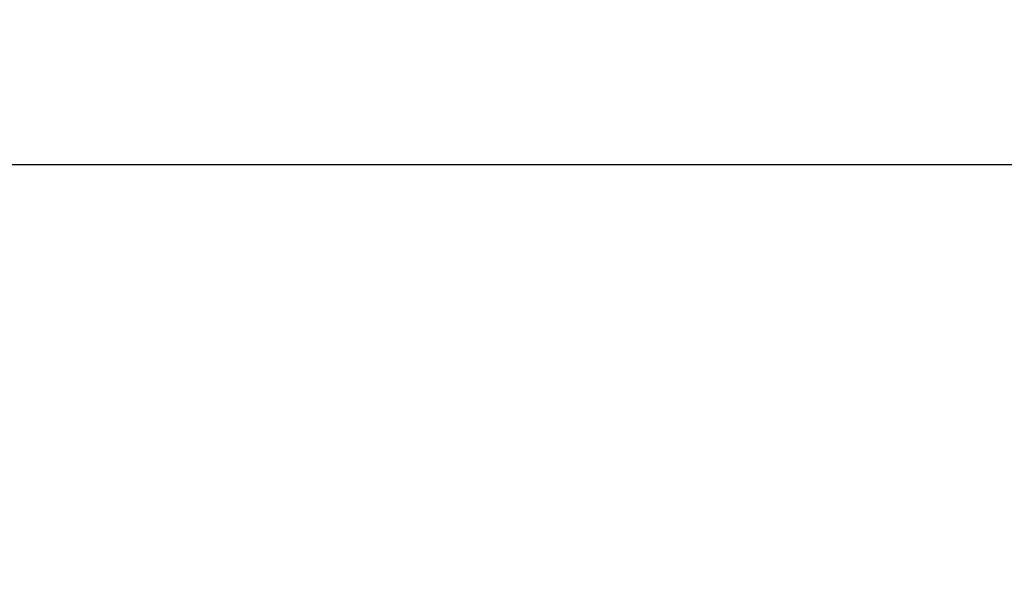
# Model space of a CAD drawing. Units: millimetres. Extents: x 99.74 to 104.42, y 1466.03 to 1474.26.
# Drawn here: x 101.37 to 101.88, y 1471.17 to 1471.46 of the extents above; entities that cross this region are included whole.
import ezdxf

# ---------------------------------------------------------------- set-up
doc = ezdxf.new("R2010")
doc.units = ezdxf.units.MM
doc.header["$PDSIZE"] = -1
doc.layers.add('DIASTASEIS', color=253, linetype='Continuous', lineweight=5)
doc.styles.get("Standard").update_dxf_attribs({"font": 'ARIALN.TTF'})
doc.dimstyles.get("Standard").update_dxf_attribs({"dimtxt": 0.18, "dimasz": 0.15, "dimexe": 0.1, "dimexo": 0, "dimgap": 0.09, "dimtad": 0, "dimzin": 0, "dimdsep": 46, "dimtxsty": 'Standard', "dimblk": 'OBLIQUE', "dimcen": 0.09, "dimadec": 0, "dimazin": 0, "dimtfac": 1, "dimtofl": 0, "dimtmove": 0, "dimatfit": 3, "dimldrblk": 'OBLIQUE', "dimfxl": 1, "dimtolj": 1, "dimtzin": 0, "dimarcsym": 0})

# ---------------------------------------------------------------- blocks, each defined once
blk = doc.blocks.new('_Oblique')
at = {"color": 0, "linetype": 'ByBlock', "lineweight": -2}
blk.add_line((-0.5, -0.5), (0.5, 0.5), dxfattribs=at)
blk = doc.blocks.new('*D3')
at = {"layer": 'Defpoints', "color": 0, "transparency": 16777216}
for p in [(102.05783, 1471.38192), (100.09642, 1470.49738), (101.74892, 1470.49738)]:
    blk.add_point(p, dxfattribs=at)
at = {"layer": 'DIASTASEIS', "color": 0, "lineweight": -2, "transparency": 16777216}
for p, q in [((102.05783, 1471.38192), (99.99642, 1471.38192)), ((100.09642, 1471.38192), (100.09642, 1471.22156)), ((100.09642, 1470.49738), (100.09642, 1470.65774)), ((101.74892, 1470.49738), (99.99642, 1470.49738))]:
    blk.add_line(p, q, dxfattribs=at)
at = {"layer": 'DIASTASEIS', "color": 0, "linetype": 'ByBlock', "lineweight": -2, "transparency": 16777216, "xscale": 0.15, "yscale": 0.15, "zscale": 0.15}
for p, rotation in [((100.09642, 1471.38192), 90), ((100.09642, 1470.49738), 270)]:
    blk.add_blockref('_Oblique', p, dxfattribs=dict(at, rotation=rotation))
at = {"layer": 'DIASTASEIS', "color": 0, "transparency": 16777216, "insert": (100.09642, 1470.93965), "char_height": 0.18, "attachment_point": 5, "rotation": 90}
blk.add_mtext('\\A1;0.88', dxfattribs=at)

msp = doc.modelspace()

# ---------------------------------------------------------------- dimensions: what is measured, and where the dimension line sits
at = {"layer": 'DIASTASEIS'}
dim = msp.add_linear_dim(base=(100.09642, 1470.49738), p1=(102.05783, 1471.38192), p2=(101.74892, 1470.49738), angle=90, dimstyle='Standard', dxfattribs=at)
dim.commit()
dim.dimension.update_dxf_attribs({"geometry": '*D3', "text_midpoint": (100.09642, 1470.93965)})

doc.saveas('drawing.dxf')
